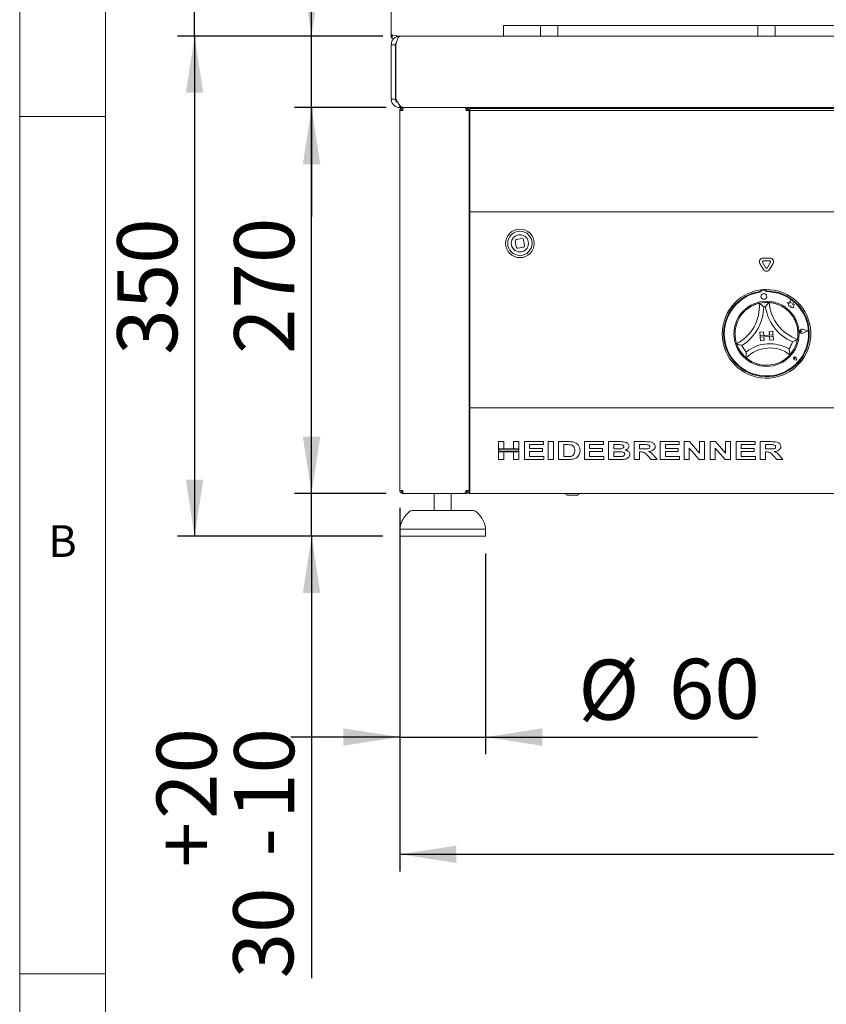
# Model space of a CAD drawing. Units: millimetres. Extents: x 5 to 415, y 5 to 292.
# Drawn here: x 5 to 52, y 197 to 254 of the extents above; entities that cross this region are included whole.
import ezdxf

# ---------------------------------------------------------------- set-up
doc = ezdxf.new("R2010")
doc.units = ezdxf.units.MM
doc.layers.add('BEMAßUNG', color=96, linetype='Continuous')
doc.styles.add('SLDTEXTSTYLE0', font='TXT', dxfattribs={"width": 0.75})
doc.dimstyles.new('SLDDIMSTYLE0', dxfattribs={"dimtxt": 3.5, "dimasz": 3.302, "dimexe": 0, "dimexo": 0.0625, "dimgap": 0.875, "dimtad": 1, "dimlfac": 12, "dimrnd": 1e-09, "dimzin": 12, "dimdsep": 46, "dimtxsty": 'SLDTEXTSTYLE0', "dimsah": 1, "dimcen": 0.09, "dimadec": 0, "dimazin": 3, "dimtfac": 1, "dimtofl": 0, "dimtmove": 0, "dimatfit": 3, "dimfxl": 0, "dimfrac": 2, "dimtolj": 1, "dimtzin": 12, "dimarcsym": 0})
doc.dimstyles.new('SLDDIMSTYLE1', dxfattribs={"dimtxt": 3.5, "dimasz": 3.302, "dimexe": 0, "dimexo": 0.0625, "dimgap": 0.875, "dimtad": 1, "dimlfac": 12, "dimrnd": 1e-09, "dimzin": 12, "dimdsep": 46, "dimtxsty": 'SLDTEXTSTYLE0', "dimsah": 1, "dimcen": 0.09, "dimadec": 0, "dimazin": 3, "dimtfac": 1, "dimtmove": 0, "dimatfit": 0, "dimfxl": 0, "dimfrac": 2, "dimtolj": 1, "dimtzin": 12, "dimarcsym": 0})
doc.dimstyles.new('SLDDIMSTYLE3', dxfattribs={"dimtxt": 3.5, "dimasz": 3.302, "dimexe": 0, "dimexo": 0.0625, "dimgap": 0.875, "dimtad": 1, "dimlfac": 12, "dimrnd": 1e-09, "dimzin": 12, "dimdsep": 46, "dimtxsty": 'SLDTEXTSTYLE0', "dimsah": 1, "dimcen": 0.09, "dimadec": 0, "dimazin": 3, "dimtol": 1, "dimtp": 20, "dimtm": 10, "dimtfac": 1, "dimtmove": 0, "dimatfit": 0, "dimfxl": 0, "dimfrac": 2, "dimtolj": 1, "dimtzin": 12, "dimarcsym": 0})

# ---------------------------------------------------------------- blocks, each defined once
blk = doc.blocks.new('_D')
at = {"layer": 'BEMAßUNG'}
for p, q in [((26.357, 249.018), (21.015, 249.018)), ((22.015, 226.518), (22.015, 249.018)), ((26.357, 226.518), (21.015, 226.518))]:
    blk.add_line(p, q, dxfattribs=at)
for points in [[(22.015, 249.018), (21.507, 245.716), (22.523, 245.716)], [(22.015, 226.518), (22.523, 229.82), (21.507, 229.82)]]:
    blk.add_solid(points, dxfattribs=at)
at = {"layer": 'BEMAßUNG', "insert": (17.503, 234.651), "char_height": 3.5, "attachment_point": 1, "rotation": 90, "style": 'SLDTEXTSTYLE0'}
blk.add_mtext('270', dxfattribs=at)
blk = doc.blocks.new('_D_1')
at = {"layer": 'BEMAßUNG'}
for p, q in [((22.015, 253.185), (22.015, 265.943)), ((26.161, 253.185), (21.015, 253.185)), ((22.015, 249.018), (22.015, 253.185)), ((26.366, 249.018), (21.015, 249.018)), ((22.015, 249.018), (22.015, 242.668))]:
    blk.add_line(p, q, dxfattribs=at)
for points in [[(22.015, 253.185), (22.523, 256.487), (21.507, 256.487)], [(22.015, 249.018), (21.507, 245.716), (22.523, 245.716)]]:
    blk.add_solid(points, dxfattribs=at)
at = {"layer": 'BEMAßUNG', "insert": (17.503, 260.771), "char_height": 3.5, "attachment_point": 1, "rotation": 90, "style": 'SLDTEXTSTYLE0'}
blk.add_mtext('50', dxfattribs=at)
blk = doc.blocks.new('_D_2')
at = {"layer": 'BEMAßUNG'}
for p, q in [((15.195, 257.109), (15.195, 265.943)), ((25.66, 257.109), (14.195, 257.109)), ((15.195, 253.185), (15.195, 257.109)), ((26.161, 253.185), (14.195, 253.185)), ((15.195, 253.185), (15.195, 246.835))]:
    blk.add_line(p, q, dxfattribs=at)
for points in [[(15.195, 257.109), (15.703, 260.411), (14.687, 260.411)], [(15.195, 253.185), (14.687, 249.883), (15.703, 249.883)]]:
    blk.add_solid(points, dxfattribs=at)
at = {"layer": 'BEMAßUNG', "insert": (10.684, 260.771), "char_height": 3.5, "attachment_point": 1, "rotation": 90, "style": 'SLDTEXTSTYLE0'}
blk.add_mtext('50', dxfattribs=at)
blk = doc.blocks.new('_D_4')
at = {"layer": 'BEMAßUNG'}
for p, q in [((27.161, 225.685), (27.161, 204.478)), ((194.911, 225.685), (194.911, 204.478)), ((27.161, 205.478), (194.911, 205.478))]:
    blk.add_line(p, q, dxfattribs=at)
for points in [[(27.161, 205.478), (30.463, 204.97), (30.463, 205.986)], [(194.911, 205.478), (191.609, 205.986), (191.609, 204.97)]]:
    blk.add_solid(points, dxfattribs=at)
at = {"layer": 'BEMAßUNG', "insert": (100.061, 209.99), "char_height": 3.5, "attachment_point": 1, "style": 'SLDTEXTSTYLE0'}
blk.add_mtext('2013', dxfattribs=at)
blk = doc.blocks.new('_D_5')
at = {"layer": 'BEMAßUNG'}
for p, q in [((26.161, 253.185), (14.195, 253.185)), ((15.195, 253.185), (15.195, 224.018)), ((26.161, 224.018), (14.195, 224.018))]:
    blk.add_line(p, q, dxfattribs=at)
for points in [[(15.195, 253.185), (14.687, 249.883), (15.703, 249.883)], [(15.195, 224.018), (15.703, 227.32), (14.687, 227.32)]]:
    blk.add_solid(points, dxfattribs=at)
at = {"layer": 'BEMAßUNG', "insert": (10.684, 234.608), "char_height": 3.5, "attachment_point": 1, "rotation": 90, "style": 'SLDTEXTSTYLE0'}
blk.add_mtext('350', dxfattribs=at)
blk = doc.blocks.new('_D_6')
at = {"layer": 'BEMAßUNG'}
for p, q in [((27.161, 223.018), (27.161, 211.313)), ((32.161, 223.018), (32.161, 211.313)), ((27.161, 212.313), (20.811, 212.313)), ((27.161, 212.313), (32.161, 212.313)), ((32.161, 212.313), (48.02, 212.313))]:
    blk.add_line(p, q, dxfattribs=at)
for points in [[(27.161, 212.313), (23.859, 212.821), (23.859, 211.805)], [(32.161, 212.313), (35.463, 211.805), (35.463, 212.821)]]:
    blk.add_solid(points, dxfattribs=at)
at = {"layer": 'BEMAßUNG', "char_height": 3.5, "attachment_point": 1, "style": 'SLDTEXTSTYLE0'}
for s, insert in [('%%c', (37.569, 216.825)), ('60', (42.847, 216.879))]:
    blk.add_mtext(s, dxfattribs=dict(at, insert=insert))
blk = doc.blocks.new('_D_7')
at = {"layer": 'BEMAßUNG'}
for p, q in [((22.015, 226.518), (22.015, 232.868)), ((26.357, 226.518), (21.015, 226.518)), ((22.015, 224.018), (22.015, 226.518)), ((26.161, 224.018), (21.015, 224.018)), ((22.015, 224.018), (22.015, 198.245))]:
    blk.add_line(p, q, dxfattribs=at)
for points in [[(22.015, 226.518), (22.523, 229.82), (21.507, 229.82)], [(22.015, 224.018), (21.507, 220.716), (22.523, 220.716)]]:
    blk.add_solid(points, dxfattribs=at)
at = {"layer": 'BEMAßUNG', "char_height": 3.5, "attachment_point": 1, "rotation": 90, "style": 'SLDTEXTSTYLE0'}
for s, insert in [('20', (12.978, 207.539)), ('10', (17.503, 207.539)), ('+', (12.978, 204.71)), ('-', (17.503, 205.349)), ('30', (17.45, 198.245))]:
    blk.add_mtext(s, dxfattribs=dict(at, insert=insert))

msp = doc.modelspace()

# ---------------------------------------------------------------- linework, layer by layer
at = {"color": 7, "linetype": 'Continuous', "lineweight": 0}
for p, q in [((5, 292), (5, 5)), ((10, 287), (10, 10)), ((10, 248.5), (5, 248.5)), ((5, 198.5), (10, 198.5))]:
    msp.add_line(p, q, dxfattribs=at)
at = {"color": 7, "linetype": 'Continuous', "lineweight": 15}
for p, q in [((26.65979, 253.43456), (26.65979, 256.25153)), ((33.20192, 253.18456), (33.20192, 253.8096)), ((33.20192, 253.8096), (33.36859, 253.8096)), ((33.36859, 253.8096), (35.20192, 253.8096)), ((35.20192, 253.8096), (35.36859, 253.8096)), ((35.36859, 253.18456), (35.36859, 253.8096)), ((35.36859, 253.8096), (35.53526, 253.8096)), ((35.53526, 253.8096), (36.20192, 253.8096)), ((36.20192, 253.8096), (36.36859, 253.8096)), ((36.36859, 253.8096), (36.36859, 253.18456)), ((36.36859, 253.8096), (36.53526, 253.8096)), ((36.53526, 253.8096), (47.86859, 253.8096)), ((47.86859, 253.8096), (48.03526, 253.8096)), ((48.03526, 253.18456), (48.03526, 253.8096)), ((48.03526, 253.8096), (48.20192, 253.8096)), ((48.20192, 253.8096), (48.86859, 253.8096)), ((48.86859, 253.8096), (49.03526, 253.8096)), ((49.03526, 253.8096), (49.03526, 253.18456)), ((49.03526, 253.8096), (49.20192, 253.8096)), ((49.20192, 253.8096), (63.49359, 253.8096)), ((26.65979, 253.28759), (26.65979, 253.43456)), ((26.65979, 253.28759), (26.65979, 253.14062)), ((26.97326, 253.19742), (26.70857, 253.24656)), ((26.70857, 253.24656), (26.70857, 253.05857)), ((26.98712, 253.19549), (26.97326, 253.19742)), ((26.97326, 253.19742), (26.97326, 253.14737)), ((26.98712, 253.19549), (26.98712, 253.15013)), ((27.12228, 253.18456), (26.98712, 253.19549)), ((26.91025, 252.68456), (26.66025, 252.68456)), ((26.66025, 252.68456), (26.66025, 249.5179)), ((26.79814, 253.0253), (26.70857, 253.05857)), ((26.91025, 252.68456), (26.91025, 249.5179)), ((26.91055, 252.68456), (26.9298, 252.70346)), ((26.91055, 252.68456), (26.91055, 252.53367)), ((26.92394, 249.5179), (26.92394, 252.68456)), ((27.12228, 253.18456), (27.16026, 253.18456)), ((27.16026, 253.18456), (27.16061, 253.18456)), ((27.16061, 253.18456), (194.91008, 253.18456)), ((26.91055, 249.83546), (26.91055, 249.5179)), ((26.66025, 249.5179), (26.91025, 249.5179)), ((27.16026, 249.14839), (27.16026, 249.0179)), ((27.16026, 249.0179), (28.53859, 249.0179)), ((27.32722, 248.85123), (27.16055, 248.85123)), ((27.16055, 226.68456), (27.16055, 248.85123)), ((27.32722, 249.0179), (27.32722, 248.93456)), ((27.33725, 248.93456), (27.32722, 248.93456)), ((27.36606, 249.0179), (194.70463, 249.0179)), ((28.53859, 249.0179), (29.24109, 249.0179)), ((29.28555, 249.0179), (29.24109, 249.0179)), ((30.99806, 249.0179), (30.99806, 248.96832)), ((31.03556, 248.93456), (31.01064, 248.93456)), ((31.03556, 248.93456), (31.03556, 249.0179)), ((31.20222, 248.85123), (31.03556, 248.85123)), ((31.20222, 226.68456), (31.20222, 248.85123)), ((31.24389, 248.96651), (190.82722, 248.96651)), ((31.24389, 248.96651), (31.24389, 248.84151)), ((31.24389, 248.84151), (190.82722, 248.84151)), ((31.24389, 248.84151), (31.24389, 248.69481)), ((31.24389, 248.69481), (31.24389, 243.22798)), ((31.28555, 248.96651), (31.28555, 249.0179)), ((35.95222, 248.96651), (35.95222, 249.0179)), ((36.03556, 249.0179), (36.03556, 248.96651)), ((36.28555, 249.0179), (36.28555, 248.96651)), ((36.36889, 249.0179), (36.36889, 248.96651)), ((31.24389, 247.3929), (31.20222, 247.3929)), ((31.24389, 242.93456), (31.24389, 243.22798)), ((190.82722, 242.93456), (31.24389, 242.93456)), ((31.24389, 242.93456), (31.24389, 242.80956)), ((31.24389, 242.80956), (31.24389, 231.6429)), ((33.88543, 241.22199), (33.94327, 240.89371)), ((34.28131, 241.37636), (33.95304, 241.31852)), ((34.43568, 240.98047), (34.37784, 241.30875)), ((34.03979, 240.8261), (34.36807, 240.88394)), ((48.29931, 240.01042), (48.49947, 239.66373)), ((48.73572, 240.23958), (48.33539, 240.23958)), ((48.73572, 240.07292), (48.33539, 240.07292)), ((48.57164, 239.66373), (48.7718, 240.01042)), ((48.15497, 239.92708), (48.35513, 239.5804)), ((48.71598, 239.5804), (48.91614, 239.92708)), ((48.20744, 238.38864), (48.21335, 238.30538)), ((48.22921, 238.31075), (48.23241, 238.2658)), ((48.44237, 238.3677), (48.26782, 238.35527)), ((48.49009, 238.28414), (48.48689, 238.32909)), ((48.49837, 238.4093), (48.50428, 238.32603)), ((49.91308, 237.77419), (49.88392, 237.62024)), ((49.96423, 237.62445), (49.91308, 237.77419)), ((49.7469, 237.6462), (49.82376, 237.5968)), ((49.88392, 237.62024), (49.7469, 237.6462)), ((49.82376, 237.5968), (49.83506, 237.43809)), ((49.83506, 237.43809), (49.94578, 237.45259)), ((49.94578, 237.45259), (49.95972, 237.34614)), ((49.95972, 237.34614), (50.05221, 237.35825)), ((50.08638, 237.61476), (49.96423, 237.62445)), ((50.05221, 237.35825), (50.10712, 237.34785)), ((50.07843, 237.51457), (50.08638, 237.61476)), ((50.17748, 237.52754), (50.07843, 237.51457)), ((50.10262, 237.41105), (50.17748, 237.52754)), ((50.10712, 237.34785), (50.10262, 237.41105)), ((48.90076, 235.97747), (48.69295, 235.96272)), ((48.90076, 235.97747), (48.91551, 235.76966)), ((50.59873, 235.97309), (50.54126, 236.00686)), ((50.59873, 235.97309), (50.54663, 235.93152)), ((50.95444, 235.99841), (50.63523, 236.09444)), ((50.96145, 235.99891), (50.63595, 236.09683)), ((50.95444, 235.99841), (50.65206, 235.85813)), ((50.96145, 235.99891), (50.65311, 235.85586)), ((48.15264, 235.92436), (48.36046, 235.93911)), ((48.15264, 235.92436), (48.1674, 235.71655)), ((48.91551, 235.76966), (48.1674, 235.71655)), ((48.1674, 235.71655), (48.37521, 235.7313)), ((48.1674, 235.71655), (48.1733, 235.63343)), ((48.1733, 235.63343), (48.92142, 235.68654)), ((48.1733, 235.63343), (48.38111, 235.64818)), ((48.18805, 235.42562), (48.1733, 235.63343)), ((48.18805, 235.42562), (48.39586, 235.44037)), ((48.36046, 235.93911), (48.37521, 235.7313)), ((48.39586, 235.44037), (48.38111, 235.64818)), ((48.69295, 235.96272), (48.7077, 235.75491)), ((48.91551, 235.76966), (48.7077, 235.75491)), ((48.92142, 235.68654), (48.7136, 235.67178)), ((48.72836, 235.46397), (48.7136, 235.67178)), ((48.93617, 235.47873), (48.72836, 235.46397)), ((48.91551, 235.76966), (48.92142, 235.68654)), ((48.93617, 235.47873), (48.92142, 235.68654)), ((50.18827, 234.39316), (50.14671, 234.39611)), ((50.30291, 234.29376), (50.17767, 234.30967)), ((50.30177, 234.29474), (50.17777, 234.31049)), ((50.18827, 234.39316), (50.17947, 234.43389)), ((50.30177, 234.29474), (50.26862, 234.41527)), ((50.30291, 234.29376), (50.26942, 234.41549)), ((31.20222, 231.6429), (31.24389, 231.6429)), ((31.24389, 231.6429), (31.24389, 231.5179)), ((31.24389, 231.2679), (31.24389, 231.5179)), ((31.24389, 231.5179), (190.82722, 231.5179)), ((31.24389, 226.7679), (31.24389, 231.2679)), ((32.91055, 229.53873), (33.21771, 229.53873)), ((32.91055, 229.12473), (32.91055, 229.53873)), ((33.21771, 229.12473), (32.91055, 229.12473)), ((34.09912, 229.12473), (32.91055, 229.12473)), ((32.91055, 229.12473), (32.91055, 228.95112)), ((32.93555, 229.09973), (32.93555, 228.97612)), ((34.07412, 229.09973), (32.93555, 229.09973)), ((33.21771, 229.53873), (33.21771, 229.12473)), ((33.79196, 229.12473), (33.79196, 229.53873)), ((33.79196, 229.53873), (34.09912, 229.53873)), ((34.09912, 229.12473), (33.79196, 229.12473)), ((34.07412, 228.97612), (34.07412, 229.09973)), ((34.09912, 229.53873), (34.09912, 229.12473)), ((34.09912, 228.95112), (34.09912, 229.12473)), ((34.41964, 228.49706), (34.41964, 229.53873)), ((34.41964, 229.53873), (35.52808, 229.53873)), ((35.52808, 229.36512), (34.72679, 229.36512)), ((34.72679, 229.36512), (34.72679, 229.13809)), ((34.72679, 229.13809), (35.47466, 229.13809)), ((35.47466, 229.13809), (35.47466, 228.96448)), ((35.52808, 229.53873), (35.52808, 229.36512)), ((35.80852, 228.49706), (35.80852, 229.53873)), ((35.80852, 229.53873), (36.11569, 229.53873)), ((36.11569, 229.53873), (36.11569, 228.49706)), ((36.40949, 228.49706), (36.40949, 229.53873)), ((36.40949, 229.53873), (36.96204, 229.53873)), ((36.8527, 229.36512), (36.71664, 229.36512)), ((36.71664, 229.36512), (36.71664, 228.67067)), ((37.91857, 229.53873), (39.02701, 229.53873)), ((37.91857, 228.49706), (37.91857, 229.53873)), ((38.22572, 229.36512), (38.22572, 229.13809)), ((39.02701, 229.36512), (38.22572, 229.36512)), ((38.22572, 229.13809), (38.97359, 229.13809)), ((38.97359, 229.13809), (38.97359, 228.96448)), ((39.02701, 229.53873), (39.02701, 229.36512)), ((39.32081, 228.49706), (39.32081, 229.53873)), ((39.32081, 229.53873), (39.93012, 229.53873)), ((39.80263, 229.36512), (39.62797, 229.36512)), ((39.62797, 229.36512), (39.62797, 229.12473)), ((39.62797, 229.12473), (39.82725, 229.12473)), ((40.82989, 228.49706), (40.82989, 229.53873)), ((40.82989, 229.53873), (41.46132, 229.53873)), ((41.13705, 229.36512), (41.13705, 229.11138)), ((41.3693, 229.36512), (41.13705, 229.36512)), ((41.13705, 229.11138), (41.35719, 229.11138)), ((42.33897, 229.53873), (43.44741, 229.53873)), ((42.33897, 228.49706), (42.33897, 229.53873)), ((43.44741, 229.36512), (42.64613, 229.36512)), ((42.64613, 229.36512), (42.64613, 229.13809)), ((42.64613, 229.13809), (43.39399, 229.13809)), ((43.39399, 229.13809), (43.39399, 228.96448)), ((43.44741, 229.53873), (43.44741, 229.36512)), ((43.74122, 228.49706), (43.74122, 229.53873)), ((43.74122, 229.53873), (44.04775, 229.53873)), ((44.61449, 228.49706), (44.03502, 229.15457)), ((44.03502, 229.15457), (44.03502, 228.49706)), ((44.04775, 229.53873), (44.63598, 228.87141)), ((44.63598, 228.87141), (44.63598, 229.53873)), ((44.63598, 229.53873), (44.92979, 229.53873)), ((44.92979, 229.53873), (44.92979, 228.49706)), ((45.2503, 228.49706), (45.2503, 229.53873)), ((45.2503, 229.53873), (45.55683, 229.53873)), ((46.12357, 228.49706), (45.5441, 229.15457)), ((45.5441, 229.15457), (45.5441, 228.49706)), ((45.55683, 229.53873), (46.14507, 228.87141)), ((46.14507, 228.87141), (46.14507, 229.53873)), ((46.14507, 229.53873), (46.43887, 229.53873)), ((46.43887, 229.53873), (46.43887, 228.49706)), ((46.75938, 228.49706), (46.75938, 229.53873)), ((46.75938, 229.53873), (47.86782, 229.53873)), ((47.86782, 229.36512), (47.06654, 229.36512)), ((47.06654, 229.36512), (47.06654, 229.13809)), ((47.06654, 229.13809), (47.8144, 229.13809)), ((47.8144, 229.13809), (47.8144, 228.96448)), ((47.86782, 229.53873), (47.86782, 229.36512)), ((48.16163, 229.53873), (48.79305, 229.53873)), ((48.16163, 228.49706), (48.16163, 229.53873)), ((48.70103, 229.36512), (48.46878, 229.36512)), ((48.46878, 229.36512), (48.46878, 229.11138)), ((48.46878, 229.11138), (48.68893, 229.11138)), ((32.91055, 228.95112), (33.21771, 228.95112)), ((32.91055, 228.49706), (32.91055, 228.95112)), ((32.91055, 228.95112), (34.09912, 228.95112)), ((32.93555, 228.97612), (34.07412, 228.97612)), ((33.21771, 228.95112), (33.21771, 228.49706)), ((33.79196, 228.49706), (33.79196, 228.95112)), ((33.79196, 228.95112), (34.09912, 228.95112)), ((34.09912, 228.95112), (34.09912, 228.49706)), ((35.47466, 228.96448), (34.72679, 228.96448)), ((34.72679, 228.96448), (34.72679, 228.67067)), ((34.72679, 228.67067), (35.55479, 228.67067)), ((35.55479, 228.67067), (35.55479, 228.49706)), ((36.71664, 228.67067), (36.94263, 228.67067)), ((38.97359, 228.96448), (38.22572, 228.96448)), ((38.22572, 228.96448), (38.22572, 228.67067)), ((38.22572, 228.67067), (39.05372, 228.67067)), ((39.05372, 228.67067), (39.05372, 228.49706)), ((39.62797, 228.95112), (39.62797, 228.67067)), ((39.87274, 228.95112), (39.62797, 228.95112)), ((39.62797, 228.67067), (39.90863, 228.67067)), ((41.19819, 228.93777), (41.13705, 228.93777)), ((41.13705, 228.93777), (41.13705, 228.49706)), ((41.80478, 228.49706), (41.59946, 228.72681)), ((41.98528, 228.70323), (42.16536, 228.49706)), ((43.39399, 228.96448), (42.64613, 228.96448)), ((42.64613, 228.96448), (42.64613, 228.67067)), ((42.64613, 228.67067), (43.47412, 228.67067)), ((43.47412, 228.67067), (43.47412, 228.49706)), ((47.8144, 228.96448), (47.06654, 228.96448)), ((47.06654, 228.96448), (47.06654, 228.67067)), ((47.06654, 228.67067), (47.89453, 228.67067)), ((47.89453, 228.67067), (47.89453, 228.49706)), ((48.46878, 228.93777), (48.46878, 228.49706)), ((48.52992, 228.93777), (48.46878, 228.93777)), ((49.13652, 228.49706), (48.93119, 228.72681)), ((49.31701, 228.70323), (49.49709, 228.49706)), ((31.24389, 227.93456), (31.20222, 227.93456)), ((33.21771, 228.49706), (32.91055, 228.49706)), ((34.09912, 228.49706), (33.79196, 228.49706)), ((35.55479, 228.49706), (34.41964, 228.49706)), ((36.11569, 228.49706), (35.80852, 228.49706)), ((36.97852, 228.49706), (36.40949, 228.49706)), ((39.05372, 228.49706), (37.91857, 228.49706)), ((39.831, 228.49706), (39.32081, 228.49706)), ((41.13705, 228.49706), (40.82989, 228.49706)), ((42.16536, 228.49706), (41.80478, 228.49706)), ((43.47412, 228.49706), (42.33897, 228.49706)), ((44.03502, 228.49706), (43.74122, 228.49706)), ((44.92979, 228.49706), (44.61449, 228.49706)), ((45.5441, 228.49706), (45.2503, 228.49706)), ((46.43887, 228.49706), (46.12357, 228.49706)), ((47.89453, 228.49706), (46.75938, 228.49706)), ((48.46878, 228.49706), (48.16163, 228.49706)), ((49.49709, 228.49706), (49.13652, 228.49706)), ((27.16055, 226.68456), (27.32722, 226.68456)), ((27.32722, 226.5179), (27.32722, 226.60123)), ((27.32722, 226.5179), (27.35668, 226.5179)), ((27.35668, 226.5179), (30.91889, 226.5179)), ((29.16055, 226.5179), (29.16055, 225.5179)), ((30.16056, 225.5179), (30.16056, 226.5179)), ((30.96055, 226.5179), (30.91889, 226.5179)), ((30.96055, 226.5179), (30.96055, 226.54525)), ((31.03556, 226.5179), (30.96055, 226.5179)), ((31.03556, 226.60123), (30.99591, 226.60123)), ((31.03556, 226.68456), (31.20222, 226.68456)), ((31.03556, 226.60123), (31.03556, 226.5179)), ((31.20222, 226.68456), (31.24389, 226.68456)), ((31.20222, 226.60123), (31.20222, 226.68456)), ((31.20222, 226.5179), (31.20222, 226.60123)), ((31.20222, 226.60123), (31.24389, 226.60123)), ((31.20222, 226.5179), (31.24389, 226.5179)), ((31.24389, 226.5179), (31.24389, 226.7679)), ((190.82722, 226.5179), (31.24389, 226.5179)), ((27.87716, 225.5179), (29.31382, 225.5179)), ((29.31382, 225.5179), (31.44395, 225.5179)), ((27.16055, 224.43456), (27.16055, 224.0179)), ((32.16055, 224.43456), (27.16055, 224.43456)), ((32.16055, 224.0179), (27.16055, 224.0179)), ((32.16055, 224.0179), (32.16055, 224.43456))]:
    msp.add_line(p, q, dxfattribs=at)
at = {"color": 7, "linetype": 'Continuous', "lineweight": 15, "flags": 128}
for points in [[(26.92394, 252.62383), (26.91826, 252.59918), (26.91025, 252.5179)], [(26.91025, 249.85123), (26.91826, 249.76994), (26.92394, 249.74529)], [(34.46548, 240.70497), (34.36705, 240.64586), (34.24732, 240.60881)]]:
    msp.add_lwpolyline(points, dxfattribs=at)
at = {"color": 7, "linetype": 'Continuous', "lineweight": 15}
for centre, radius in [((34.16055, 241.10123), 0.83333), ((34.16055, 241.10123), 0.70833), ((34.16055, 241.10123), 0.5), ((48.53555, 235.82623), 1.9), ((48.38024, 238.00821), 0.16667)]:
    msp.add_circle(centre, radius, dxfattribs=at)
for centre, radius, start, end in [((27.16055, 249.5179), 0.25, 180, 202.8758927), ((33.9675, 241.23645), 0.08333, 99.992673, 189.992673), ((34.29577, 241.29429), 0.08333, 9.992673, 99.992673), ((34.16055, 241.10123), 0.5, 189.992673, 279.992673), ((34.02534, 240.90817), 0.08333, 189.992673, 279.992673), ((34.35361, 240.96601), 0.08333, 279.992673, 9.992673), ((48.33539, 240.03125), 0.20833, 90, 210), ((48.33539, 240.03125), 0.04167, 90, 210), ((48.73572, 240.03125), 0.20833, 330, 90), ((48.73572, 240.03125), 0.04167, 330, 90), ((48.53555, 239.68456), 0.20833, 210, 330), ((48.53555, 239.68456), 0.04167, 210, 330), ((48.53555, 235.82623), 2.58333, 97.2970409, 90.8247218), ((48.53555, 235.82623), 2.5, 97.4050336, 90.7167292), ((48.53555, 235.82623), 2.45833, 97.0833178, 91.0596316), ((48.53555, 235.82623), 2.58333, 90.8247218, 97.2970409), ((48.27077, 238.31371), 0.04167, 94.0714747, 184.0714747), ((48.44533, 238.32613), 0.04167, 4.0714747, 94.0714747), ((48.53555, 235.82623), 1.83333, 133.9532468, 167.4960291), ((45.66264, 237.43681), 2.45998, 297.3883945, 4.0608814), ((45.66264, 237.43681), 2.70998, 302.2035579, 359.245718), ((48.53555, 235.82623), 1.83333, 84.9067481, 103.2150147), ((48.53555, 235.82623), 1.58333, 92.2066699, 95.9150929), ((51.15211, 237.82653), 2.70998, 188.8760447, 245.9182049), ((51.15211, 237.82653), 2.45998, 184.0608814, 250.7333682), ((48.53555, 235.82623), 1.83333, 20.6257336, 54.168516), ((50.59873, 235.97309), 0.12922, 73.256052, 294.8868973), ((50.59873, 235.97309), 0.12672, 73.256052, 294.8868973), ((50.51804, 235.96734), 0.04583, 59.5574838, 308.5854655), ((48.53555, 235.82623), 1.83333, 318.2342612, 349.8875015), ((48.53555, 235.82623), 1.83333, 198.2342612, 229.8875015), ((48.53555, 235.82623), 1.58333, 205.534183, 222.0532189), ((48.73162, 233.06461), 1.93524, 52.750394, 135.3713687), ((48.73162, 233.06461), 2.18524, 59.2394826, 128.8822801), ((48.53555, 235.82623), 1.58333, 326.0685439, 342.5875797), ((50.18827, 234.39316), 0.08417, 15.3814071, 262.7615422), ((50.18827, 234.39316), 0.08333, 15.3814071, 262.7615422), ((50.14892, 234.42728), 0.03125, 12.201577, 265.9413723), ((48.53555, 235.82623), 1.83333, 259.2006062, 288.9211566), ((31.20222, 228.07206), 0.09167, 62.9643082, 90), ((36.91055, 226.5179), 0.09167, 180, 270), ((37.51889, 226.5179), 0.09167, 270, 0), ((27.87716, 225.2679), 0.25, 90, 131.459871), ((31.44395, 225.2679), 0.25, 48.540129, 90)]:
    msp.add_arc(centre, radius, start, end, dxfattribs=at)
for points, knots in [([(26.70857, 253.24656), (26.69468, 253.25107), (26.67638, 253.257), (26.66288, 253.27398), (26.66091, 253.28265), (26.65979, 253.28759)], [0, 0, 0, 0, 0.57574601, 0.75827628, 1, 1, 1, 1]), ([(26.70857, 253.05857), (26.69412, 253.06921), (26.66531, 253.09044), (26.66162, 253.12393), (26.65979, 253.14062)], [0, 0, 0, 0, 0.50164571, 1, 1, 1, 1]), ([(27.16026, 253.18456), (27.09474, 253.17705), (26.9637, 253.16202), (26.79843, 253.04639), (26.68281, 252.88112), (26.66777, 252.75008), (26.66025, 252.68456)], [0, 0, 0, 0, 0.24999947, 0.50000125, 0.74999928, 1, 1, 1, 1]), ([(26.97442, 252.84778), (26.95716, 252.82618), (26.91917, 252.77865), (26.9134, 252.71778), (26.91025, 252.68456)], [0, 0, 0, 0, 0.454383989, 1, 1, 1, 1]), ([(26.92394, 252.68456), (26.94367, 252.75008), (26.98311, 252.88112), (27.04228, 253.04639), (27.10145, 253.16202), (27.14089, 253.17705), (27.16061, 253.18456)], [0, 0, 0, 0, 0.24999927, 0.49999929, 0.7499993, 1, 1, 1, 1]), ([(26.66025, 249.5179), (26.66777, 249.45238), (26.68281, 249.32134), (26.79843, 249.15607), (26.9637, 249.04045), (27.09474, 249.02541), (27.16026, 249.0179)], [0, 0, 0, 0, 0.250000735, 0.499998387, 0.75000031, 1, 1, 1, 1]), ([(26.91025, 249.5179), (26.9141, 249.48534), (26.92179, 249.42024), (26.9762, 249.33775), (27.03007, 249.30736), (27.05539, 249.29307)], [0, 0, 0, 0, 0.34642367, 0.69284728, 1, 1, 1, 1]), ([(27.36606, 249.02146), (27.35378, 249.0209), (27.31899, 249.01932), (27.26168, 249.04827), (27.19412, 249.10414), (27.12658, 249.18511), (27.05904, 249.28478), (26.9915, 249.39791), (26.94646, 249.4779), (26.92394, 249.5179)], [0, 0, 0, 0, 0.08334666, 0.23612027, 0.38889958, 0.54167316, 0.69444779, 0.84722197, 1, 1, 1, 1]), ([(27.32722, 249.0179), (27.30538, 249.01539), (27.2617, 249.01038), (27.20661, 248.97184), (27.16807, 248.91675), (27.16306, 248.87307), (27.16055, 248.85123)], [0, 0, 0, 0, 0.24999039, 0.499993545, 0.750002204, 1, 1, 1, 1]), ([(27.32722, 248.93456), (27.3163, 248.93331), (27.29446, 248.93081), (27.26692, 248.91153), (27.24764, 248.88399), (27.24514, 248.86215), (27.24389, 248.85123)], [0, 0, 0, 0, 0.249994461, 0.499977833, 0.750012623, 1, 1, 1, 1]), ([(27.32722, 248.85123), (27.32968, 248.87307), (27.33459, 248.91675), (27.34195, 248.97184), (27.34933, 249.01038), (27.35423, 249.01539), (27.35668, 249.0179)], [0, 0, 0, 0, 0.24999851, 0.50000027, 0.74999976, 1, 1, 1, 1]), ([(30.9609, 249.0179), (30.96646, 249.0159), (30.97758, 249.01191), (30.99426, 248.9809), (31.01092, 248.93557), (31.02473, 248.8892), (31.03291, 248.86051), (31.03556, 248.85123)], [0, 0, 0, 0, 0.22327629, 0.44658556, 0.6698942, 0.89320103, 1, 1, 1, 1]), ([(31.20222, 248.85123), (31.19972, 248.87307), (31.19471, 248.91675), (31.15616, 248.97184), (31.10107, 249.01038), (31.05739, 249.01539), (31.03556, 249.0179)], [0, 0, 0, 0, 0.24999784, 0.50000638, 0.75000964, 1, 1, 1, 1]), ([(31.11889, 248.85123), (31.11764, 248.86215), (31.11513, 248.88399), (31.09586, 248.91153), (31.06832, 248.93081), (31.04648, 248.93331), (31.03556, 248.93456)], [0, 0, 0, 0, 0.24999007, 0.5, 0.75000993, 1, 1, 1, 1]), ([(47.26309, 237.14606), (47.31468, 237.19246), (47.41769, 237.28512), (47.60453, 237.41097), (47.80758, 237.51379), (47.98631, 237.57761), (48.09722, 237.60667), (48.11034, 237.60964), (48.11644, 237.61102)], [0, 0, 0, 0, 0.14374893, 0.28702547, 0.47311263, 0.65947515, 0.84156879, 1, 1, 1, 1]), ([(48.11644, 237.61102), (48.11849, 237.60951), (48.12258, 237.60651), (48.15547, 237.582), (48.21205, 237.53836), (48.28939, 237.47522), (48.34593, 237.42513), (48.37216, 237.40134), (48.37239, 237.40113)], [0, 0, 0, 0, 0.152119794, 0.303689005, 0.505599156, 0.76758844, 0.997990138, 1, 1, 1, 1]), ([(48.69831, 237.65232), (48.6965, 237.65055), (48.69287, 237.647), (48.66378, 237.61809), (48.61392, 237.5669), (48.54635, 237.49341), (48.49728, 237.43597), (48.47478, 237.40862), (48.47459, 237.40839)], [0, 0, 0, 0, 0.15212043, 0.30368961, 0.50560002, 0.76758718, 0.99799846, 1, 1, 1, 1]), ([(48.69831, 237.65232), (48.70722, 237.65164), (48.72505, 237.65029), (48.86368, 237.6328), (49.06312, 237.58713), (49.27325, 237.50914), (49.45772, 237.41494), (49.5584, 237.34673), (49.6088, 237.31259)], [0, 0, 0, 0, 0.18969331, 0.37948557, 0.56624317, 0.74790524, 0.8738142, 1, 1, 1, 1]), ([(46.79428, 235.25257), (46.79138, 235.26103), (46.78557, 235.27793), (46.74673, 235.41216), (46.7097, 235.61338), (46.69809, 235.83721), (46.71155, 236.0439), (46.73431, 236.16336), (46.74571, 236.22316)], [0, 0, 0, 0, 0.18969357, 0.37948648, 0.56624412, 0.74790662, 0.87381361, 1, 1, 1, 1]), ([(50.25137, 236.47204), (50.27356, 236.4063), (50.31785, 236.27502), (50.35943, 236.05361), (50.37344, 235.82645), (50.36127, 235.63706), (50.34403, 235.5237), (50.34156, 235.51048), (50.34041, 235.50433)], [0, 0, 0, 0, 0.14374915, 0.28702466, 0.47311268, 0.65947441, 0.8415691, 1, 1, 1, 1]), ([(50.34041, 235.50433), (50.33822, 235.50304), (50.33384, 235.50048), (50.29832, 235.47998), (50.23583, 235.4453), (50.14721, 235.39935), (50.07888, 235.36712), (50.04661, 235.35255), (50.04633, 235.35242)], [0, 0, 0, 0, 0.15212256, 0.3036876, 0.50560118, 0.76758634, 0.99799678, 1, 1, 1, 1]), ([(47.10687, 235.14374), (47.10657, 235.14382), (47.07256, 235.15367), (47.00038, 235.17595), (46.90614, 235.20891), (46.83939, 235.23442), (46.80133, 235.24969), (46.79663, 235.25161), (46.79428, 235.25257)], [0, 0, 0, 0, 0.00200247, 0.23240639, 0.49439703, 0.69631009, 0.84787819, 1, 1, 1, 1]), ([(49.84926, 234.94241), (49.84932, 234.94212), (49.85753, 234.90529), (49.87331, 234.82758), (49.88929, 234.72527), (49.89809, 234.65332), (49.90228, 234.61262), (49.90275, 234.60759), (49.90299, 234.60507)], [0, 0, 0, 0, 0.00196075, 0.24299003, 0.50906517, 0.70839401, 0.85389279, 1, 1, 1, 1]), ([(47.35989, 234.76568), (47.35987, 234.76538), (47.357, 234.72775), (47.35228, 234.6486), (47.35094, 234.54506), (47.35239, 234.47259), (47.35399, 234.4317), (47.35423, 234.42666), (47.35435, 234.42413)], [0, 0, 0, 0, 0.00196081, 0.24298964, 0.50906652, 0.70839302, 0.85389312, 1, 1, 1, 1]), ([(48.19204, 234.02537), (48.13354, 234.03834), (48.01668, 234.06425), (47.82305, 234.13255), (47.62727, 234.22853), (47.46756, 234.3333), (47.37141, 234.40947), (47.35993, 234.41934), (47.35435, 234.42413)], [0, 0, 0, 0, 0.12785955, 0.25539509, 0.44447053, 0.63367164, 0.82210053, 1, 1, 1, 1]), ([(49.90299, 234.60507), (49.89703, 234.59824), (49.88511, 234.58457), (49.78704, 234.48238), (49.62931, 234.34939), (49.40587, 234.20205), (49.22686, 234.13061), (49.13004, 234.09196)], [0, 0, 0, 0, 0.19782515, 0.39573455, 0.59082031, 0.77868053, 1, 1, 1, 1]), ([(31.24389, 229.4554), (31.24363, 229.45786), (31.2431, 229.46296), (31.23865, 229.47005), (31.23163, 229.47506), (31.22305, 229.47679), (31.21448, 229.47506), (31.20747, 229.47005), (31.20301, 229.46296), (31.20248, 229.45786), (31.20222, 229.4554)], [0, 0, 0, 0, 0.1131053, 0.23426923, 0.37307845, 0.50002438, 0.62689544, 0.76570466, 0.88690819, 1, 1, 1, 1]), ([(37.10101, 229.3551), (37.05473, 229.35875), (36.97208, 229.36527), (36.88918, 229.36516), (36.8527, 229.36512)], [0, 0, 0, 0, 0.55987733, 1, 1, 1, 1]), ([(36.96204, 229.53873), (37.01552, 229.53853), (37.111, 229.53819), (37.20551, 229.5248), (37.24708, 229.51891)], [0, 0, 0, 0, 0.5601169, 1, 1, 1, 1]), ([(37.35767, 229.01748), (37.35666, 229.06191), (37.35465, 229.15041), (37.30021, 229.26716), (37.20351, 229.33385), (37.13522, 229.34801), (37.10101, 229.3551)], [0, 0, 0, 0, 0.28098265, 0.55965875, 0.77939959, 1, 1, 1, 1]), ([(37.24708, 229.51891), (37.31233, 229.49996), (37.44267, 229.46212), (37.58479, 229.32885), (37.65724, 229.16752), (37.6623, 229.06115), (37.66483, 229.00788)], [0, 0, 0, 0, 0.28011761, 0.55948512, 0.77938282, 1, 1, 1, 1]), ([(40.06242, 229.36157), (40.01393, 229.36293), (39.92735, 229.36535), (39.84074, 229.36519), (39.80263, 229.36512)], [0, 0, 0, 0, 0.55997163, 1, 1, 1, 1]), ([(39.82725, 229.12473), (39.86851, 229.12459), (39.9422, 229.12434), (40.01583, 229.12708), (40.04823, 229.12828)], [0, 0, 0, 0, 0.56002072, 1, 1, 1, 1]), ([(39.93012, 229.53873), (39.98964, 229.53827), (40.10857, 229.53735), (40.28814, 229.52302), (40.42491, 229.4563), (40.50914, 229.3664), (40.51821, 229.30651), (40.52273, 229.27664)], [0, 0, 0, 0, 0.25102863, 0.50157685, 0.75063079, 0.87562752, 1, 1, 1, 1]), ([(40.04823, 229.12828), (40.08605, 229.13362), (40.14275, 229.14161), (40.19636, 229.18396), (40.21361, 229.21825), (40.21492, 229.23714), (40.21558, 229.2466)], [0, 0, 0, 0, 0.49996408, 0.74934759, 0.87461225, 1, 1, 1, 1]), ([(40.21558, 229.2466), (40.21429, 229.25991), (40.21171, 229.28654), (40.18707, 229.31956), (40.13839, 229.3515), (40.09374, 229.35742), (40.06242, 229.36157)], [0, 0, 0, 0, 0.18666878, 0.37314714, 0.56020173, 1, 1, 1, 1]), ([(40.52273, 229.27664), (40.51708, 229.24512), (40.50574, 229.18185), (40.422, 229.09816), (40.34594, 229.06868), (40.29946, 229.05066)], [0, 0, 0, 0, 0.2786757, 0.55924172, 1, 1, 1, 1]), ([(41.35719, 229.11138), (41.43111, 229.11018), (41.54163, 229.10839), (41.67263, 229.13171), (41.73039, 229.1848), (41.73548, 229.22226), (41.73801, 229.24096)], [0, 0, 0, 0, 0.50237673, 0.75111339, 0.87570333, 1, 1, 1, 1]), ([(41.58631, 229.36178), (41.54581, 229.36305), (41.47349, 229.36533), (41.40114, 229.36518), (41.3693, 229.36512)], [0, 0, 0, 0, 0.55995368, 1, 1, 1, 1]), ([(41.46132, 229.53873), (41.52194, 229.53784), (41.64308, 229.53605), (41.79554, 229.52114), (41.90908, 229.47483), (41.9809, 229.41807), (42.03518, 229.3415), (42.04184, 229.28058), (42.04517, 229.25014)], [0, 0, 0, 0, 0.25061211, 0.50081025, 0.6258573, 0.75075579, 0.87544797, 1, 1, 1, 1]), ([(41.73801, 229.24096), (41.73485, 229.26113), (41.72851, 229.30157), (41.66772, 229.3476), (41.61721, 229.3564), (41.58631, 229.36178)], [0, 0, 0, 0, 0.27859722, 0.55865174, 1, 1, 1, 1]), ([(42.04517, 229.25014), (42.04359, 229.22806), (42.04043, 229.18393), (42.00317, 229.10247), (41.91723, 229.02768), (41.79213, 228.9814), (41.70475, 228.96957), (41.66101, 228.96364)], [0, 0, 0, 0, 0.125145481, 0.250188499, 0.499031855, 0.749242802, 1, 1, 1, 1]), ([(48.68893, 229.11138), (48.76285, 229.11018), (48.87337, 229.10838), (49.00436, 229.13171), (49.06213, 229.1848), (49.06721, 229.22226), (49.06974, 229.24096)], [0, 0, 0, 0, 0.50237957, 0.75110687, 0.87570538, 1, 1, 1, 1]), ([(48.91804, 229.36178), (48.87755, 229.36305), (48.80522, 229.36533), (48.73287, 229.36518), (48.70103, 229.36512)], [0, 0, 0, 0, 0.55996374, 1, 1, 1, 1]), ([(48.79305, 229.53873), (48.85367, 229.53784), (48.97482, 229.53605), (49.12727, 229.52114), (49.24081, 229.47483), (49.31263, 229.41807), (49.36691, 229.3415), (49.37357, 229.28058), (49.3769, 229.25014)], [0, 0, 0, 0, 0.25061328, 0.5008126, 0.62585395, 0.75075838, 0.87544739, 1, 1, 1, 1]), ([(49.06974, 229.24096), (49.06658, 229.26113), (49.06024, 229.30157), (48.99945, 229.3476), (48.94894, 229.3564), (48.91804, 229.36178)], [0, 0, 0, 0, 0.27860349, 0.55866433, 1, 1, 1, 1]), ([(49.3769, 229.25014), (49.37532, 229.22806), (49.37217, 229.18392), (49.3349, 229.10247), (49.24896, 229.02768), (49.12386, 228.9814), (49.03648, 228.96957), (48.99274, 228.96364)], [0, 0, 0, 0, 0.12514393, 0.25019044, 0.49903316, 0.74924345, 1, 1, 1, 1]), ([(31.20222, 228.8304), (31.20248, 228.82793), (31.20301, 228.82283), (31.20747, 228.81575), (31.21448, 228.81073), (31.22305, 228.80901), (31.23163, 228.81073), (31.23865, 228.81574), (31.2431, 228.82283), (31.24363, 228.82793), (31.24389, 228.8304)], [0, 0, 0, 0, 0.11308959, 0.23429733, 0.37310395, 0.49997562, 0.62692216, 0.76572878, 0.88689692, 1, 1, 1, 1]), ([(36.94263, 228.67067), (36.97691, 228.67067), (37.03811, 228.67066), (37.09889, 228.67763), (37.12563, 228.68069)], [0, 0, 0, 0, 0.56013244, 1, 1, 1, 1]), ([(37.24603, 228.51918), (37.19639, 228.51153), (37.1077, 228.49785), (37.01801, 228.4973), (36.97852, 228.49706)], [0, 0, 0, 0, 0.55979738, 1, 1, 1, 1]), ([(37.12563, 228.68069), (37.16811, 228.69028), (37.2527, 228.70937), (37.32896, 228.81055), (37.35467, 228.91704), (37.35667, 228.98397), (37.35767, 229.01748)], [0, 0, 0, 0, 0.28024255, 0.55807443, 0.77876659, 1, 1, 1, 1]), ([(37.45846, 228.60223), (37.42078, 228.58163), (37.35343, 228.54481), (37.27888, 228.52702), (37.24603, 228.51918)], [0, 0, 0, 0, 0.55948144, 1, 1, 1, 1]), ([(37.61892, 228.78628), (37.59545, 228.74612), (37.55352, 228.67438), (37.48752, 228.62429), (37.45846, 228.60223)], [0, 0, 0, 0, 0.5596516, 1, 1, 1, 1]), ([(37.66483, 229.00788), (37.66317, 228.96498), (37.6602, 228.88837), (37.63153, 228.81747), (37.61892, 228.78628)], [0, 0, 0, 0, 0.56009256, 1, 1, 1, 1]), ([(40.19596, 228.50416), (40.15462, 228.50241), (40.08654, 228.49954), (39.99163, 228.49828), (39.91132, 228.49746), (39.85777, 228.4972), (39.831, 228.49706)], [0, 0, 0, 0, 0.33998556, 0.5599874, 0.77999712, 1, 1, 1, 1]), ([(40.269, 228.80798), (40.26633, 228.82755), (40.26099, 228.86673), (40.20161, 228.92293), (40.06634, 228.95473), (39.9503, 228.95257), (39.87274, 228.95112)], [0, 0, 0, 0, 0.1243537, 0.24902121, 0.49799319, 1, 1, 1, 1]), ([(39.90863, 228.67067), (39.94748, 228.67051), (40.01684, 228.67021), (40.08602, 228.67503), (40.11646, 228.67714)], [0, 0, 0, 0, 0.560100434, 1, 1, 1, 1]), ([(40.11646, 228.67714), (40.13682, 228.68089), (40.1775, 228.68837), (40.2289, 228.71614), (40.26413, 228.75883), (40.26738, 228.79159), (40.269, 228.80798)], [0, 0, 0, 0, 0.28067968, 0.56069204, 0.78025023, 1, 1, 1, 1]), ([(40.57615, 228.799), (40.56526, 228.75032), (40.54339, 228.65259), (40.43029, 228.56243), (40.31182, 228.51723), (40.2346, 228.50852), (40.19596, 228.50416)], [0, 0, 0, 0, 0.27777575, 0.55764133, 0.77862269, 1, 1, 1, 1]), ([(40.29946, 229.05066), (40.33635, 229.04133), (40.41002, 229.02269), (40.50106, 228.9668), (40.56513, 228.88877), (40.57248, 228.82891), (40.57615, 228.799)], [0, 0, 0, 0, 0.28088532, 0.56095233, 0.78070289, 1, 1, 1, 1]), ([(41.59946, 228.72681), (41.56887, 228.75869), (41.50779, 228.82234), (41.41679, 228.91081), (41.30251, 228.93762), (41.23303, 228.93772), (41.19819, 228.93777)], [0, 0, 0, 0, 0.28068084, 0.56034842, 0.77952986, 1, 1, 1, 1]), ([(41.66101, 228.96364), (41.69686, 228.94735), (41.76852, 228.91479), (41.87921, 228.82674), (41.94503, 228.75009), (41.98528, 228.70323)], [0, 0, 0, 0, 0.28006967, 0.55978892, 1, 1, 1, 1]), ([(48.93119, 228.72681), (48.90059, 228.75869), (48.83952, 228.82234), (48.74852, 228.91081), (48.63425, 228.93762), (48.56477, 228.93772), (48.52992, 228.93777)], [0, 0, 0, 0, 0.28068366, 0.56035407, 0.77952764, 1, 1, 1, 1]), ([(48.99274, 228.96364), (49.02859, 228.94735), (49.10024, 228.91479), (49.21094, 228.82674), (49.27676, 228.75009), (49.31701, 228.70323)], [0, 0, 0, 0, 0.28006967, 0.55978892, 1, 1, 1, 1]), ([(27.16055, 226.68456), (27.16306, 226.66272), (27.16807, 226.61904), (27.20661, 226.56395), (27.2617, 226.52541), (27.30538, 226.5204), (27.32722, 226.5179)], [0, 0, 0, 0, 0.250001361, 0.500006903, 0.750011395, 1, 1, 1, 1]), ([(27.24389, 226.68456), (27.24514, 226.67364), (27.24764, 226.6518), (27.26692, 226.62426), (27.29446, 226.60499), (27.3163, 226.60248), (27.32722, 226.60123)], [0, 0, 0, 0, 0.24999829, 0.50002867, 0.7500069, 1, 1, 1, 1]), ([(27.35668, 226.5179), (27.35423, 226.5204), (27.34933, 226.52541), (27.34195, 226.56395), (27.33459, 226.61905), (27.32968, 226.66272), (27.32722, 226.68456)], [0, 0, 0, 0, 0.249998457, 0.499999285, 0.749997924, 1, 1, 1, 1]), ([(31.03556, 226.68456), (31.02641, 226.66404), (31.00811, 226.623), (30.98066, 226.56969), (30.95323, 226.53206), (30.93257, 226.51878), (30.92118, 226.51805), (30.91889, 226.5179)], [0, 0, 0, 0, 0.23513599, 0.47035643, 0.70557804, 0.94080739, 1, 1, 1, 1]), ([(31.03556, 226.5179), (31.05739, 226.5204), (31.10107, 226.52541), (31.15616, 226.56395), (31.19471, 226.61904), (31.19972, 226.66272), (31.20222, 226.68456)], [0, 0, 0, 0, 0.24998853, 0.49999315, 0.74999855, 1, 1, 1, 1]), ([(31.03556, 226.60123), (31.04648, 226.60248), (31.06831, 226.60499), (31.09586, 226.62426), (31.11513, 226.6518), (31.11764, 226.67364), (31.11889, 226.68456)], [0, 0, 0, 0, 0.24998856, 0.49999318, 0.74999858, 1, 1, 1, 1]), ([(36.91196, 226.42623), (36.91967, 226.42623), (36.93154, 226.42623), (36.97609, 226.42623), (37.01983, 226.42623), (37.07213, 226.42623), (37.14614, 226.42623), (37.2446, 226.42623), (37.3395, 226.42623), (37.40644, 226.42623), (37.45121, 226.42623), (37.48542, 226.42623), (37.51343, 226.42623), (37.51431, 226.42623), (37.51482, 226.42623)], [0, 0, 0, 0, 0.12348041, 0.18995016, 0.25783451, 0.32571498, 0.39218717, 0.51567065, 0.63914847, 0.70562195, 0.77350249, 0.84138521, 0.90785739, 1, 1, 1, 1]), ([(27.7237, 225.45768), (27.64731, 225.38902), (27.48206, 225.2405), (27.3097, 224.97771), (27.19589, 224.70042), (27.17232, 224.52312), (27.16055, 224.43456)], [0, 0, 0, 0, 0.25620268, 0.55420858, 0.77735399, 1, 1, 1, 1]), ([(32.16055, 224.43456), (32.14382, 224.54704), (32.11008, 224.77385), (31.95901, 225.06601), (31.78438, 225.29486), (31.65552, 225.40865), (31.59888, 225.45867)], [0, 0, 0, 0, 0.2829198, 0.57052674, 0.81122051, 1, 1, 1, 1])]:
    msp.add_open_spline(points, degree=3, knots=knots, dxfattribs=at)

# ---------------------------------------------------------------- texts
at = {"color": 7, "linetype": 'Continuous', "lineweight": 0, "insert": (6.66667, 224.66802), "char_height": 1.85208, "attachment_point": 1, "style": 'SLDTEXTSTYLE0'}
msp.add_mtext('B', dxfattribs=at)
msp.add_mtext('B', dxfattribs=at)

# ---------------------------------------------------------------- dimensions: what is measured, and where the dimension line sits
at = {"layer": 'BEMAßUNG'}
for base, p1, p2, angle, dimstyle, picture, middle in [((15.19531, 257.10897), (27.16062, 253.18456), (26.65978, 257.10897), 90, 'SLDDIMSTYLE1', '_D_2', (15.19531, 263.35727)), ((22.01514, 253.18456), (27.36606, 249.0179), (27.16062, 253.18456), 90, 'SLDDIMSTYLE1', '_D_1', (22.01514, 263.35727)), ((15.19531, 224.0179), (27.16062, 253.18456), (27.16055, 224.0179), 90, 'SLDDIMSTYLE0', '_D_5', (15.19531, 238.53061)), ((22.01514, 249.0179), (27.35668, 226.5179), (27.35668, 249.0179), 90, 'SLDDIMSTYLE0', '_D', (22.01514, 238.53061)), ((22.01514, 226.5179), (27.16055, 224.0179), (27.35668, 226.5179), 90, 'SLDDIMSTYLE3', '_D_7', (22.01514, 205.478)), ((194.91055, 205.478), (27.16055, 226.68456), (194.91055, 226.68456), 0, 'SLDDIMSTYLE0', '_D_4', (105.23281, 205.478))]:
    dim = msp.add_linear_dim(base=base, p1=p1, p2=p2, angle=angle, dimstyle=dimstyle, dxfattribs=at)
    dim.commit()
    dim.dimension.update_dxf_attribs({"geometry": picture, "text_midpoint": middle, "dimtype": 160})
dim = msp.add_linear_dim(base=(32.16055, 212.31333), p1=(27.16055, 224.0179), p2=(32.16055, 224.0179), text='%%c<>', dimstyle='SLDDIMSTYLE1', dxfattribs=at)
dim.commit()
dim.dimension.update_dxf_attribs({"geometry": '_D_6', "text_midpoint": (42.7942, 212.31333), "dimtype": 160})

doc.saveas('drawing.dxf')
